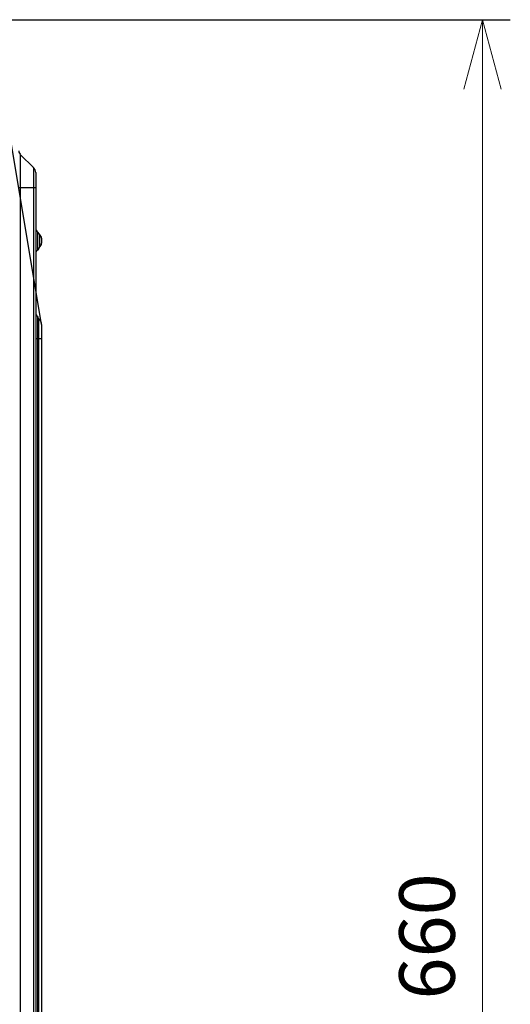
# Model space of a CAD drawing. Units: millimetres. Extents: x 233 to 9083, y 246 to 3215.
# Drawn here: x 1698 to 1875, y 2051 to 2405 of the extents above; entities that cross this region are included whole.
import ezdxf

# ---------------------------------------------------------------- set-up
doc = ezdxf.new("R2010")
doc.units = ezdxf.units.MM
doc.layers.add('Kóta', color=142, linetype='Continuous', lineweight=20)
doc.layers.add('Čára tlustá', color=7, linetype='Continuous')
doc.styles.get("Standard").update_dxf_attribs({"font": 'FC-Simplex.shx'})
doc.dimstyles.get("Standard").update_dxf_attribs({"dimtxt": 20, "dimasz": 25, "dimexe": 10, "dimexo": 8, "dimgap": 10, "dimtad": 1, "dimdec": 0, "dimzin": 0, "dimdsep": 46, "dimtxsty": 'Standard', "dimblk": 'OPEN30', "dimcen": 0.09, "dimclrd": 256, "dimclre": 256, "dimadec": 0, "dimazin": 0, "dimtfac": 1, "dimtdec": 4, "dimtofl": 0, "dimtmove": 0, "dimatfit": 3, "dimldrblk": 'OPEN30', "dimfxl": 1, "dimtolj": 1, "dimtzin": 0, "dimlwd": -1, "dimarcsym": 1})

# ---------------------------------------------------------------- blocks, each defined once
blk = doc.blocks.new('56464354354354')
at = {"layer": 'Čára tlustá', "linetype": 'Continuous'}
for p, q in [((1511.7, 2286.2), (1498.16, 2367.75)), ((1508.77, 2342.76), (1504.16, 2347.37)), ((1504.16, 1788.24), (1504.16, 2347.37)), ((1508.77, 2342.76), (1508.77, 1792.85)), ((1509.61, 2340.94), (1509.61, 1795.09)), ((1503.46, 2335.5), (1509.61, 2335.5)), ((1511, 2318.74), (1510.3, 2319.44)), ((1510.3, 2313.01), (1510.3, 2319.44)), ((1511, 2318.74), (1511, 2314.13)), ((1511.7, 2317.34), (1511.7, 2315.53)), ((1511, 2314.13), (1510.3, 2313.01)), ((1510.3, 2313.01), (1510.3, 2313.01)), ((1510.3, 1846.89), (1510.3, 2289.14)), ((1510.58, 2288.3), (1510.3, 2289.14)), ((1510.58, 2288.3), (1510.58, 1847.17)), ((1511.7, 2286.2), (1511.7, 1849.41)), ((1509.61, 2281.18), (1511.7, 2281.18))]:
    blk.add_line(p, q, dxfattribs=at)
for points in [[(1503.46, 2348.76), (1503.46, 2348.06), (1503.88, 2347.65), (1504.16, 2347.37)], [(1509.61, 2340.94), (1509.61, 2341.64), (1509.19, 2342.34), (1508.77, 2342.76)], [(1509.61, 2320.83), (1509.61, 2320.55), (1509.89, 2319.86), (1510.3, 2319.44)], [(1511.7, 2317.34), (1511.7, 2317.62), (1511.28, 2318.46), (1511, 2318.74)], [(1511, 2314.13), (1511.28, 2314.41), (1511.7, 2314.83), (1511.7, 2315.53)], [(1510.3, 2313.01), (1509.89, 2312.73), (1509.61, 2312.32), (1509.61, 2311.62)], [(1509.61, 2290.53), (1509.61, 2289.83), (1509.89, 2289.41), (1510.3, 2289.14)], [(1511.7, 2286.2), (1511.7, 2286.9), (1511.28, 2288.02), (1510.58, 2288.3)]]:
    blk.add_open_spline(points, degree=3, dxfattribs=at)
blk = doc.blocks.new('_Open30')
at = {"color": 0, "linetype": 'ByBlock', "lineweight": -2}
for p, q in [((-1, 0.267949), (0, 0)), ((0, 0), (-1, -0.267949)), ((0, 0), (-1, 0))]:
    blk.add_line(p, q, dxfattribs=at)
blk = doc.blocks.new('*D50')
at = {"layer": 'Defpoints', "color": 0}
for p in [(1668.65, 2404.96), (1864.59, 2404.96), (1711.1, 1745.02)]:
    blk.add_point(p, dxfattribs=at)
at = {"layer": 'Kóta', "linetype": 'ByBlock', "lineweight": -2}
for p, q in [((1676.65, 2404.96), (1874.59, 2404.96)), ((1719.1, 1745.02), (1874.59, 1745.02))]:
    blk.add_line(p, q, dxfattribs=at)
at = {"layer": 'Kóta'}
blk.add_line((1864.59, 1770.02), (1864.59, 2379.96), dxfattribs=at)
at = {"layer": 'Kóta', "xscale": 25, "yscale": 25, "zscale": 25}
for p, rotation in [((1864.59, 2404.96), 90), ((1864.59, 1745.02), 270)]:
    blk.add_blockref('_Open30', p, dxfattribs=dict(at, rotation=rotation))
at = {"layer": 'Kóta', "color": 0, "insert": (1844.59, 2074.99), "char_height": 20, "attachment_point": 5, "rotation": 90}
blk.add_mtext('\\A1;660', dxfattribs=at)

msp = doc.modelspace()

# ---------------------------------------------------------------- block references
at = {"layer": 'Čára tlustá'}
msp.add_blockref('56464354354354', (194.09, 9), dxfattribs=at)

# ---------------------------------------------------------------- dimensions: what is measured, and where the dimension line sits
at = {"layer": 'Kóta'}
dim = msp.add_linear_dim(base=(1864.59, 2404.96), p1=(1711.1, 1745.02), p2=(1668.65, 2404.96), angle=90, dimstyle='Standard', dxfattribs=at)
dim.commit()
dim.dimension.update_dxf_attribs({"geometry": '*D50', "text_midpoint": (1844.59, 2074.99)})

doc.saveas('drawing.dxf')
